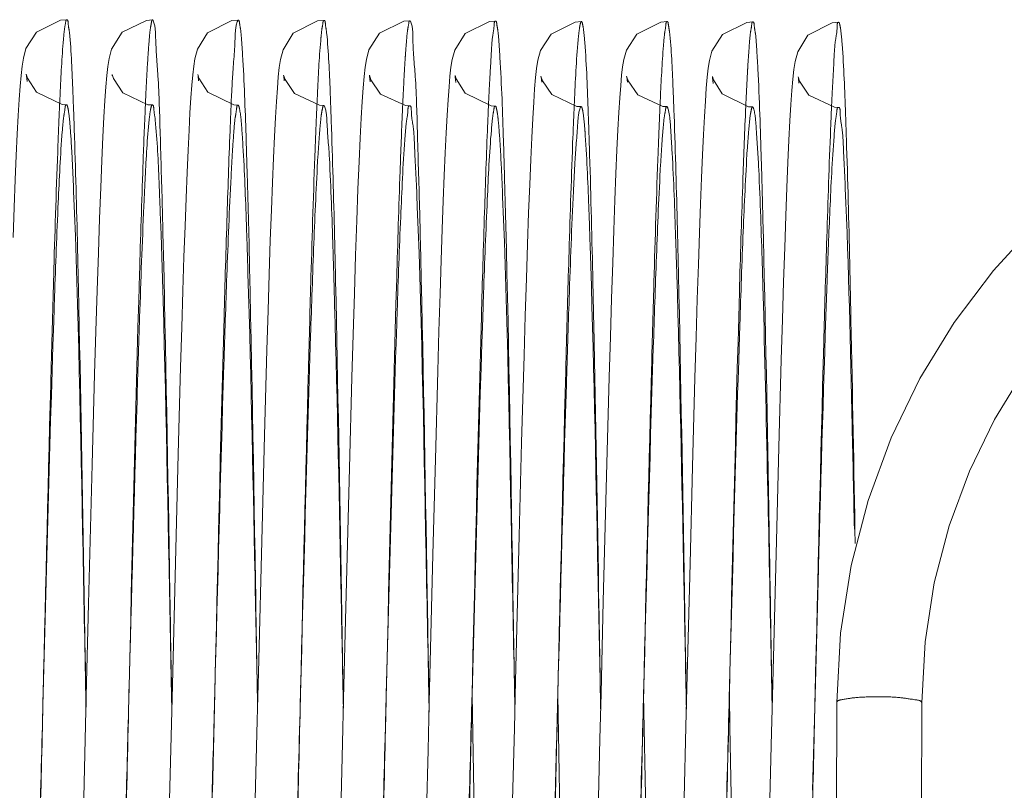
# Model space of a CAD drawing. Units: millimetres. Extents: x -285641 to -22080, y -51248 to 34289.
# Drawn here: x -282979 to -282972, y -37272 to -37266 of the extents above; entities that cross this region are included whole.
import ezdxf

# ---------------------------------------------------------------- set-up
doc = ezdxf.new("R2010")
doc.units = ezdxf.units.MM
doc.header["$LTSCALE"] = 20
doc.linetypes.add('ČÁRKOVANÁ2', pattern=[9.525, 6.35, -3.175])
doc.layers.add('PŘEJEZD', color=7, linetype='ČÁRKOVANÁ2', lineweight=9)

msp = doc.modelspace()

# ---------------------------------------------------------------- linework, layer by layer
at = {"layer": 'PŘEJEZD'}
for p, q in [((-282978.9853, -37266.7177), (-282978.9898, -37266.6775)), ((-282977.7763, -37266.7129), (-282977.7804, -37266.6772)), ((-282977.1715, -37266.713), (-282977.1755, -37266.6792)), ((-282976.5659, -37266.7187), (-282976.5702, -37266.6813)), ((-282975.9611, -37266.723), (-282975.9654, -37266.6853)), ((-282975.3562, -37266.721), (-282975.3602, -37266.687)), ((-282974.7516, -37266.7208), (-282974.7556, -37266.6865)), ((-282974.1459, -37266.7299), (-282974.1502, -37266.6919)), ((-282973.5412, -37266.7278), (-282973.5454, -37266.6926)), ((-282978.7532, -37266.8068), (-282978.7552, -37266.848)), ((-282977.5436, -37266.8186), (-282977.5453, -37266.8549)), ((-282976.938, -37266.8075), (-282976.9398, -37266.8464)), ((-282974.8553, -37267.9971), (-282974.8475, -37267.7655)), ((-282974.2507, -37268.0086), (-282974.2431, -37267.7842)), ((-282974.8634, -37268.2485), (-282974.8553, -37267.9971)), ((-282974.2585, -37268.254), (-282974.2507, -37268.0086)), ((-282977.2862, -37268.3335), (-282977.2782, -37268.0755)), ((-282975.4721, -37268.3689), (-282975.4639, -37268.1059)), ((-282973.6578, -37268.3969), (-282973.6496, -37268.1316)), ((-282977.2944, -37268.6107), (-282977.2862, -37268.3335)), ((-282975.4804, -37268.651), (-282975.4721, -37268.3689)), ((-282973.6662, -37268.6813), (-282973.6578, -37268.3969)), ((-282977.3113, -37269.214), (-282977.2944, -37268.6107)), ((-282975.4975, -37269.2637), (-282975.4804, -37268.651)), ((-282973.6832, -37269.2974), (-282973.6662, -37268.6813)), ((-282978.5269, -37269.4199), (-282978.5094, -37268.7809)), ((-282977.9199, -37269.3465), (-282977.903, -37268.7321)), ((-282976.1057, -37269.382), (-282976.0887, -37268.7609)), ((-282976.7124, -37269.4454), (-282976.695, -37268.8063)), ((-282974.8964, -37269.4136), (-282974.8797, -37268.8038)), ((-282974.2919, -37269.4366), (-282974.2748, -37268.8078)), ((-282977.3284, -37269.8664), (-282977.3113, -37269.214)), ((-282975.5147, -37269.9235), (-282975.4975, -37269.2637)), ((-282973.7004, -37269.9573), (-282973.6832, -37269.2974)), ((-282977.9373, -37270.0176), (-282977.9199, -37269.3465)), ((-282976.1231, -37270.0549), (-282976.1057, -37269.382)), ((-282978.5521, -37270.4038), (-282978.5269, -37269.4199)), ((-282976.7375, -37270.4258), (-282976.7124, -37269.4454)), ((-282974.9213, -37270.3832), (-282974.8964, -37269.4136)), ((-282974.3095, -37270.1179), (-282974.2919, -37269.4366)), ((-282973.7301, -37271.1452), (-282973.7004, -37269.9573)), ((-282973.4035, -37270.1544), (-282973.4273, -37271.0508)), ((-282973.7302, -37271.1459), (-282973.7395, -37270.588)), ((-282975.8241, -37272.3107), (-282975.8473, -37271.0435)), ((-282975.2195, -37272.2928), (-282975.2423, -37271.0455)), ((-282974.6123, -37272.4096), (-282974.6373, -37271.0449)), ((-282974.0283, -37271.2728), (-282974.0323, -37271.048)), ((-282973.4273, -37271.0508), (-282973.445, -37271.7186)), ((-282973.2902, -37275.5992), (-282973.2749, -37271.0992)), ((-282972.6902, -37275.6012), (-282972.6749, -37271.1012)), ((-282974.3612, -37272.1852), (-282974.3359, -37271.1728)), ((-282977.379, -37271.8892), (-282977.3624, -37271.2258)), ((-282975.5651, -37271.9413), (-282975.5487, -37271.2831)), ((-282974.0085, -37272.3494), (-282974.0283, -37271.2728)), ((-282974.9685, -37272.273), (-282974.9455, -37271.3568)), ((-282976.784, -37272.2868), (-282976.7614, -37271.3858)), ((-282976.1819, -37272.4005), (-282976.1575, -37271.4352))]:
    msp.add_line(p, q, dxfattribs=at)
for points in [[(-282979.0848, -37267.8187), (-282979.0772, -37267.6042), (-282979.0697, -37267.4114), (-282979.0625, -37267.2396), (-282979.0555, -37267.0885), (-282979.0487, -37266.9572), (-282979.0419, -37266.845), (-282979.0353, -37266.751), (-282979.0286, -37266.6734), (-282979.0214, -37266.6093), (-282979.0124, -37266.5524), (-282978.9939, -37266.4847), (-282978.9196, -37266.3684), (-282978.7495, -37266.2841), (-282978.7058, -37266.2809)], [(-282978.475, -37267.6828), (-282978.4668, -37267.4649), (-282978.4589, -37267.2733), (-282978.4514, -37267.1082), (-282978.4441, -37266.9679), (-282978.4371, -37266.8505), (-282978.4303, -37266.7536), (-282978.4234, -37266.6744), (-282978.4162, -37266.6101), (-282978.4075, -37266.5549), (-282978.3895, -37266.4881), (-282978.3145, -37266.3697), (-282978.1445, -37266.2855), (-282978.1007, -37266.2822)], [(-282977.8718, -37267.7368), (-282977.8646, -37267.5383), (-282977.8575, -37267.3597), (-282977.8506, -37267.2004), (-282977.8439, -37267.06), (-282977.8373, -37266.9376), (-282977.8308, -37266.8322), (-282977.8243, -37266.743), (-282977.8177, -37266.6694), (-282977.8109, -37266.6091), (-282977.8024, -37266.5559), (-282977.7847, -37266.4899), (-282977.7123, -37266.3739), (-282977.5415, -37266.2872), (-282977.4959, -37266.2837)], [(-282977.2627, -37267.6225), (-282977.2552, -37267.4286), (-282977.248, -37267.2562), (-282977.241, -37267.1043), (-282977.2341, -37266.9721), (-282977.2274, -37266.8589), (-282977.2207, -37266.7634), (-282977.2141, -37266.6842), (-282977.207, -37266.6189), (-282977.1981, -37266.5611), (-282977.1803, -37266.4935), (-282977.108, -37266.377), (-282976.937, -37266.2899), (-282976.891, -37266.2864)], [(-282976.6603, -37267.6966), (-282976.6521, -37267.4759), (-282976.6441, -37267.2825), (-282976.6365, -37267.1166), (-282976.6292, -37266.9761), (-282976.6222, -37266.8585), (-282976.6153, -37266.7612), (-282976.6084, -37266.6816), (-282976.6011, -37266.6167), (-282976.5923, -37266.5611), (-282976.5745, -37266.4945), (-282976.499, -37266.3754), (-282976.3293, -37266.2914), (-282976.2855, -37266.2882)], [(-282976.0574, -37267.7579), (-282976.0501, -37267.5594), (-282976.043, -37267.3804), (-282976.0362, -37267.2203), (-282976.0294, -37267.0783), (-282976.0228, -37266.9537), (-282976.0163, -37266.846), (-282976.0098, -37266.7543), (-282976.0032, -37266.6784), (-282975.9963, -37266.6165), (-282975.9878, -37266.5623), (-282975.9698, -37266.4953), (-282975.8952, -37266.3779), (-282975.7249, -37266.2934), (-282975.6813, -37266.2902)], [(-282975.4482, -37267.6432), (-282975.4406, -37267.4445), (-282975.4333, -37267.2674), (-282975.4262, -37267.1118), (-282975.4192, -37266.9773), (-282975.4124, -37266.8631), (-282975.4056, -37266.7677), (-282975.3989, -37266.6891), (-282975.3916, -37266.6244), (-282975.3826, -37266.5669), (-282975.3641, -37266.499), (-282975.2903, -37266.3827), (-282975.1201, -37266.2977), (-282975.0757, -37266.2944)], [(-282974.8475, -37267.7655), (-282974.8398, -37267.5552), (-282974.8324, -37267.3671), (-282974.8252, -37267.2016), (-282974.8183, -37267.0583), (-282974.8116, -37266.9355), (-282974.8051, -37266.8316), (-282974.7986, -37266.7448), (-282974.7921, -37266.6727), (-282974.785, -37266.613), (-282974.7764, -37266.5608), (-282974.7585, -37266.4969), (-282974.6855, -37266.3824), (-282974.5149, -37266.2973), (-282974.4709, -37266.2941)], [(-282974.2431, -37267.7842), (-282974.2357, -37267.5807), (-282974.2286, -37267.3977), (-282974.2216, -37267.2344), (-282974.2148, -37267.0902), (-282974.2081, -37266.9641), (-282974.2015, -37266.8554), (-282974.1949, -37266.7629), (-282974.1883, -37266.6863), (-282974.1813, -37266.6239), (-282974.1728, -37266.5696), (-282974.155, -37266.5029), (-282974.0804, -37266.3847), (-282973.9101, -37266.2999), (-282973.866, -37266.2966)], [(-282973.6338, -37267.6654), (-282973.6262, -37267.4659), (-282973.6189, -37267.2881), (-282973.6117, -37267.1315), (-282973.6047, -37266.9953), (-282973.5979, -37266.8787), (-282973.5912, -37266.7806), (-282973.5844, -37266.6997), (-282973.5772, -37266.6332), (-282973.5683, -37266.5749), (-282973.5504, -37266.5069), (-282973.4785, -37266.3905), (-282973.3075, -37266.303), (-282973.261, -37266.2994)], [(-282978.9898, -37266.6775), (-282978.9916, -37266.6656), (-282978.9833, -37266.6926), (-282978.9189, -37266.7922)], [(-282978.3851, -37266.6771), (-282978.3867, -37266.6666), (-282978.3775, -37266.6961), (-282978.3112, -37266.7963)], [(-282977.7804, -37266.6772), (-282977.7818, -37266.6684), (-282977.7742, -37266.6937), (-282977.7113, -37266.7929), (-282977.5269, -37266.8825), (-282977.4981, -37266.8839)], [(-282977.1755, -37266.6792), (-282977.1767, -37266.6717), (-282977.1667, -37266.703), (-282977.1005, -37266.8015)], [(-282976.5702, -37266.6813), (-282976.5715, -37266.6726), (-282976.5613, -37266.7047), (-282976.4931, -37266.8052)], [(-282975.9654, -37266.6853), (-282975.967, -37266.6753), (-282975.9598, -37266.6992), (-282975.8961, -37266.7999)], [(-282975.3602, -37266.687), (-282975.3613, -37266.6799), (-282975.3511, -37266.7115), (-282975.2847, -37266.8098)], [(-282974.7556, -37266.6865), (-282974.7568, -37266.679), (-282974.7463, -37266.7116), (-282974.6782, -37266.8113)], [(-282974.1502, -37266.6919), (-282974.1518, -37266.6816), (-282974.1449, -37266.7048), (-282974.0824, -37266.8047), (-282973.8974, -37266.8952), (-282973.8683, -37266.8967)], [(-282973.5454, -37266.6926), (-282973.5466, -37266.6848), (-282973.5372, -37266.7145), (-282973.4716, -37266.8133)], [(-282978.9189, -37266.7922), (-282978.7388, -37266.8792), (-282978.708, -37266.8809)], [(-282978.3112, -37266.7963), (-282978.134, -37266.8807), (-282978.103, -37266.8824)], [(-282977.1005, -37266.8015), (-282976.9242, -37266.8848), (-282976.8932, -37266.8865)], [(-282976.4931, -37266.8052), (-282976.3162, -37266.8869), (-282976.2877, -37266.8883)], [(-282975.8961, -37266.7999), (-282975.7113, -37266.889), (-282975.6835, -37266.8904)], [(-282975.2847, -37266.8098), (-282975.1072, -37266.8928), (-282975.0779, -37266.8943)], [(-282974.6782, -37266.8113), (-282974.5024, -37266.8927), (-282974.4731, -37266.8943)], [(-282973.4716, -37266.8133), (-282973.2908, -37266.8981), (-282973.2632, -37266.8994)], [(-282977.2782, -37268.0755), (-282977.2703, -37267.8381), (-282977.2627, -37267.6225)], [(-282975.4639, -37268.1059), (-282975.4559, -37267.8637), (-282975.4482, -37267.6432)], [(-282973.6496, -37268.1316), (-282973.6416, -37267.8873), (-282973.6338, -37267.6654)], [(-282978.492, -37268.1918), (-282978.4834, -37267.9258), (-282978.475, -37267.6828)], [(-282977.887, -37268.1938), (-282977.8793, -37267.9551), (-282977.8718, -37267.7368)], [(-282976.6774, -37268.2124), (-282976.6688, -37267.943), (-282976.6603, -37267.6966)], [(-282976.0725, -37268.2163), (-282976.0648, -37267.9766), (-282976.0574, -37267.7579)], [(-282978.5094, -37268.7809), (-282978.5007, -37268.478), (-282978.492, -37268.1918)], [(-282977.903, -37268.7321), (-282977.8949, -37268.4528), (-282977.887, -37268.1938)], [(-282976.695, -37268.8063), (-282976.6862, -37268.5014), (-282976.6774, -37268.2124)], [(-282976.0887, -37268.7609), (-282976.0805, -37268.4778), (-282976.0725, -37268.2163)], [(-282974.8797, -37268.8038), (-282974.8715, -37268.5181), (-282974.8634, -37268.2485)], [(-282974.2748, -37268.8078), (-282974.2665, -37268.5205), (-282974.2585, -37268.254)], [(-282977.3624, -37271.2258), (-282977.354, -37270.8862), (-282977.3284, -37269.8664)], [(-282975.5487, -37271.2831), (-282975.5403, -37270.9452), (-282975.5147, -37269.9235)], [(-282977.9893, -37272.0968), (-282977.9636, -37271.0707), (-282977.9373, -37270.0176)], [(-282976.1575, -37271.4352), (-282976.1491, -37271.0955), (-282976.1231, -37270.0549)], [(-282974.3359, -37271.1728), (-282974.3272, -37270.8221), (-282974.3095, -37270.1179)], [(-282974.9455, -37271.3568), (-282974.9375, -37271.0359), (-282974.9213, -37270.3832)], [(-282978.5988, -37272.2728), (-282978.5682, -37271.0513), (-282978.5521, -37270.4038)], [(-282976.7614, -37271.3858), (-282976.7535, -37271.0708), (-282976.7375, -37270.4258)], [(-282973.7506, -37271.9647), (-282973.7342, -37271.311), (-282973.7301, -37271.1452)]]:
    msp.add_lwpolyline(points, dxfattribs=at)
for centre, radius, start, end in [((-282968.4749, -37271.1155), 4.8, 269.80544, 179.80544), ((-282956.1217, -37267.8277), 21.4457, 176.99396, 177.30311), ((-282952.6085, -37267.9124), 23.1456, 177.00474, 177.39122), ((-282947.0353, -37268.1457), 28.1193, 177.32592, 177.44448), ((-282941.7314, -37268.3693), 32.8234, 177.32637, 177.64436), ((-282945.478, -37268.1446), 27.8615, 177.26183, 177.42476), ((-282946.8128, -37268.3099), 31.9758, 177.37975, 177.51918), ((-282944.8703, -37268.3286), 32.1037, 177.35373, 177.54803), ((-282968.4749, -37271.1155), 4.2, 269.80544, 179.80544), ((-283211.0815, -37274.551), 237.372, 1.192849, 1.510983), ((-283475.2872, -37278.5531), 502.2155, 0.978447, 1.158679)]:
    msp.add_arc(centre, radius, start, end, dxfattribs=at)
for points, knots in [([(-282978.7058, -37266.2809), (-282978.7118, -37266.2807), (-282978.7155, -37266.3132), (-282978.7199, -37266.3291), (-282978.722, -37266.3453)], [0, 0, 0, 0, 0.267663, 1, 1, 1, 1]), ([(-282978.6875, -37266.37), (-282978.6898, -37266.3477), (-282978.6962, -37266.3261), (-282978.6977, -37266.2811), (-282978.7058, -37266.2809)], [0, 0, 0, 0, 0.73597, 1, 1, 1, 1]), ([(-282978.1007, -37266.2822), (-282978.106, -37266.2821), (-282978.1101, -37266.31), (-282978.1179, -37266.3446), (-282978.1244, -37266.4194), (-282978.1289, -37266.474), (-282978.1312, -37266.5066)], [0, 0, 0, 0, 0.070034, 0.258979, 0.569304, 1, 1, 1, 1]), ([(-282978.0962, -37266.2877), (-282978.0968, -37266.2863), (-282978.0977, -37266.2841), (-282978.0998, -37266.2822), (-282978.1007, -37266.2822)], [0, 0, 0, 0, 0.636817, 1, 1, 1, 1]), ([(-282978.0316, -37267.6282), (-282978.0362, -37267.4483), (-282978.0464, -37267.132), (-282978.0566, -37266.7231), (-282978.0801, -37266.4595), (-282978.0808, -37266.3249), (-282978.0962, -37266.2877)], [0, 0, 0, 0, 0.402168, 0.70824, 0.910042, 1, 1, 1, 1]), ([(-282977.4959, -37266.2837), (-282977.4967, -37266.2837), (-282977.4988, -37266.2854), (-282977.4998, -37266.2875), (-282977.5004, -37266.2889)], [0, 0, 0, 0, 0.363726, 1, 1, 1, 1]), ([(-282977.4659, -37266.5299), (-282977.468, -37266.4943), (-282977.4725, -37266.4347), (-282977.4782, -37266.3529), (-282977.4868, -37266.3147), (-282977.49, -37266.2839), (-282977.4959, -37266.2837)], [0, 0, 0, 0, 0.428546, 0.739029, 0.929238, 1, 1, 1, 1]), ([(-282976.891, -37266.2864), (-282976.8974, -37266.2862), (-282976.9008, -37266.3216), (-282976.9055, -37266.3386), (-282976.9077, -37266.3562)], [0, 0, 0, 0, 0.264793, 1, 1, 1, 1]), ([(-282976.8729, -37266.3741), (-282976.8751, -37266.3522), (-282976.8815, -37266.3309), (-282976.883, -37266.2866), (-282976.891, -37266.2864)], [0, 0, 0, 0, 0.733991, 1, 1, 1, 1]), ([(-282976.2855, -37266.2882), (-282976.2912, -37266.288), (-282976.2951, -37266.3184), (-282976.3036, -37266.3555), (-282976.3101, -37266.4362), (-282976.3149, -37266.4949), (-282976.3173, -37266.5299)], [0, 0, 0, 0, 0.069917, 0.259436, 0.57005, 1, 1, 1, 1]), ([(-282978.722, -37266.3453), (-282978.7251, -37266.3699), (-282978.7398, -37266.5235), (-282978.7471, -37266.6776), (-282978.7532, -37266.8068)], [0, 0, 0, 0, 0.160928, 1, 1, 1, 1]), ([(-282977.5004, -37266.2889), (-282977.5172, -37266.3279), (-282977.5176, -37266.4712), (-282977.5328, -37266.6069), (-282977.5379, -37266.703)], [0, 0, 0, 0, 0.306118, 1, 1, 1, 1]), ([(-282976.9077, -37266.3562), (-282976.9107, -37266.3811), (-282976.9246, -37266.5312), (-282976.932, -37266.6819), (-282976.938, -37266.8075)], [0, 0, 0, 0, 0.165971, 1, 1, 1, 1]), ([(-282976.2818, -37266.292), (-282976.2823, -37266.2909), (-282976.2831, -37266.2893), (-282976.2848, -37266.2882), (-282976.2855, -37266.2882)], [0, 0, 0, 0, 0.615345, 1, 1, 1, 1]), ([(-282976.2165, -37267.6405), (-282976.2211, -37267.4591), (-282976.232, -37267.1399), (-282976.2406, -37266.7261), (-282976.2673, -37266.463), (-282976.2644, -37266.3268), (-282976.2818, -37266.292)], [0, 0, 0, 0, 0.402979, 0.711103, 0.913457, 1, 1, 1, 1]), ([(-282975.6813, -37266.2902), (-282975.6905, -37266.29), (-282975.6913, -37266.3434), (-282975.7061, -37266.4045), (-282975.7123, -37266.5436), (-282975.7193, -37266.6433), (-282975.7225, -37266.703)], [0, 0, 0, 0, 0.066366, 0.256208, 0.569458, 1, 1, 1, 1]), ([(-282975.6504, -37266.5465), (-282975.6526, -37266.5094), (-282975.6572, -37266.4473), (-282975.663, -37266.3621), (-282975.672, -37266.3224), (-282975.6752, -37266.2904), (-282975.6813, -37266.2902)], [0, 0, 0, 0, 0.429214, 0.739693, 0.929575, 1, 1, 1, 1]), ([(-282975.087, -37266.3258), (-282975.0912, -37266.3487), (-282975.1099, -37266.5177), (-282975.1172, -37266.6874), (-282975.124, -37266.8338)], [0, 0, 0, 0, 0.13679, 1, 1, 1, 1]), ([(-282975.0757, -37266.2944), (-282975.0789, -37266.2944), (-282975.0836, -37266.3091), (-282975.0856, -37266.3179), (-282975.087, -37266.3258)], [0, 0, 0, 0, 0.283601, 1, 1, 1, 1]), ([(-282975.0523, -37266.4414), (-282975.0551, -37266.4046), (-282975.0587, -37266.3542), (-282975.0677, -37266.3117), (-282975.0721, -37266.2945), (-282975.0757, -37266.2944)], [0, 0, 0, 0, 0.738932, 0.926622, 1, 1, 1, 1]), ([(-282974.4709, -37266.2941), (-282974.4791, -37266.2939), (-282974.4807, -37266.3409), (-282974.4875, -37266.3623), (-282974.4899, -37266.3852)], [0, 0, 0, 0, 0.264168, 1, 1, 1, 1]), ([(-282974.4549, -37266.3634), (-282974.4569, -37266.346), (-282974.4618, -37266.3289), (-282974.4645, -37266.2942), (-282974.4709, -37266.2941)], [0, 0, 0, 0, 0.730449, 1, 1, 1, 1]), ([(-282973.866, -37266.2966), (-282973.8728, -37266.2964), (-282973.8759, -37266.3337), (-282973.8861, -37266.3781), (-282973.8927, -37266.4767), (-282973.8982, -37266.548), (-282973.9008, -37266.5906)], [0, 0, 0, 0, 0.067972, 0.257404, 0.569314, 1, 1, 1, 1]), ([(-282973.8311, -37266.6276), (-282973.8336, -37266.5797), (-282973.839, -37266.4996), (-282973.8448, -37266.389), (-282973.8564, -37266.3387), (-282973.8584, -37266.2968), (-282973.866, -37266.2966)], [0, 0, 0, 0, 0.430783, 0.741694, 0.93116, 1, 1, 1, 1]), ([(-282973.261, -37266.2994), (-282973.2723, -37266.2991), (-282973.2711, -37266.3661), (-282973.2899, -37266.4412), (-282973.2958, -37266.615), (-282973.3041, -37266.7392), (-282973.3077, -37266.8136)], [0, 0, 0, 0, 0.065765, 0.254792, 0.568168, 1, 1, 1, 1]), ([(-282973.2369, -37266.4536), (-282973.2399, -37266.4151), (-282973.2435, -37266.3621), (-282973.2528, -37266.3177), (-282973.2571, -37266.2995), (-282973.261, -37266.2994)], [0, 0, 0, 0, 0.738043, 0.926577, 1, 1, 1, 1]), ([(-282978.6549, -37267.0021), (-282978.6574, -37266.9316), (-282978.6657, -37266.7208), (-282978.6734, -37266.5097), (-282978.6875, -37266.37)], [0, 0, 0, 0, 0.334446, 1, 1, 1, 1]), ([(-282976.8404, -37266.9948), (-282976.8428, -37266.9251), (-282976.851, -37266.7181), (-282976.8588, -37266.5108), (-282976.8729, -37266.3741)], [0, 0, 0, 0, 0.336771, 1, 1, 1, 1]), ([(-282974.4899, -37266.3852), (-282974.4927, -37266.4113), (-282974.5058, -37266.5621), (-282974.5132, -37266.7133), (-282974.5191, -37266.8382)], [0, 0, 0, 0, 0.173742, 1, 1, 1, 1]), ([(-282974.422, -37266.9575), (-282974.4244, -37266.8898), (-282974.4328, -37266.6917), (-282974.44, -37266.4931), (-282974.4549, -37266.3634)], [0, 0, 0, 0, 0.341516, 1, 1, 1, 1]), ([(-282975.0196, -37267.1774), (-282975.0221, -37267.0982), (-282975.0306, -37266.8528), (-282975.0393, -37266.6072), (-282975.0523, -37266.4414)], [0, 0, 0, 0, 0.322902, 1, 1, 1, 1]), ([(-282973.2048, -37267.1771), (-282973.2072, -37267.0995), (-282973.2156, -37266.8582), (-282973.2244, -37266.6169), (-282973.2369, -37266.4536)], [0, 0, 0, 0, 0.321626, 1, 1, 1, 1]), ([(-282978.1312, -37266.5066), (-282978.1327, -37266.5276), (-282978.1392, -37266.6267), (-282978.1443, -37266.7259), (-282978.148, -37266.804)], [0, 0, 0, 0, 0.211947, 1, 1, 1, 1]), ([(-282977.434, -37267.3562), (-282977.4364, -37267.2703), (-282977.4448, -37266.9948), (-282977.4545, -37266.7193), (-282977.4659, -37266.5299)], [0, 0, 0, 0, 0.311486, 1, 1, 1, 1]), ([(-282976.3173, -37266.5299), (-282976.3187, -37266.55), (-282976.3246, -37266.6434), (-282976.3295, -37266.7368), (-282976.333, -37266.8101)], [0, 0, 0, 0, 0.215531, 1, 1, 1, 1]), ([(-282975.6179, -37267.3999), (-282975.6203, -37267.3111), (-282975.6289, -37267.0266), (-282975.6387, -37266.742), (-282975.6504, -37266.5465)], [0, 0, 0, 0, 0.312001, 1, 1, 1, 1]), ([(-282973.9008, -37266.5906), (-282973.9019, -37266.6081), (-282973.9065, -37266.6866), (-282973.9105, -37266.7651), (-282973.9134, -37266.826)], [0, 0, 0, 0, 0.224067, 1, 1, 1, 1]), ([(-282973.7989, -37267.5531), (-282973.8014, -37267.4592), (-282973.8101, -37267.1507), (-282973.82, -37266.8421), (-282973.8311, -37266.6276)], [0, 0, 0, 0, 0.304189, 1, 1, 1, 1]), ([(-282978.148, -37266.804), (-282978.1498, -37266.8416), (-282978.1575, -37267.0117), (-282978.164, -37267.1819), (-282978.1688, -37267.3146)], [0, 0, 0, 0, 0.220745, 1, 1, 1, 1]), ([(-282976.333, -37266.8101), (-282976.3349, -37266.8493), (-282976.3431, -37267.0287), (-282976.3499, -37267.2081), (-282976.3548, -37267.3483)], [0, 0, 0, 0, 0.218739, 1, 1, 1, 1]), ([(-282973.9134, -37266.826), (-282973.9155, -37266.8713), (-282973.9249, -37267.0805), (-282973.9326, -37267.2898), (-282973.9382, -37267.4537)], [0, 0, 0, 0, 0.216602, 1, 1, 1, 1]), ([(-282978.708, -37266.8809), (-282978.7163, -37266.8811), (-282978.7193, -37266.9264), (-282978.7258, -37266.9485), (-282978.7284, -37266.9712)], [0, 0, 0, 0, 0.266809, 1, 1, 1, 1]), ([(-282978.6576, -37267.49), (-282978.6612, -37267.4024), (-282978.6679, -37267.2493), (-282978.6796, -37267.0632), (-282978.6897, -37266.9436), (-282978.699, -37266.8988), (-282978.7042, -37266.8808), (-282978.708, -37266.8809)], [0, 0, 0, 0, 0.429154, 0.742744, 0.932984, 0.981191, 1, 1, 1, 1]), ([(-282978.103, -37266.8824), (-282978.1066, -37266.8824), (-282978.1116, -37266.8991), (-282978.114, -37266.9093), (-282978.1157, -37266.9183)], [0, 0, 0, 0, 0.28614, 1, 1, 1, 1]), ([(-282978.0818, -37266.9881), (-282978.0844, -37266.9615), (-282978.0919, -37266.9367), (-282978.0935, -37266.8822), (-282978.103, -37266.8824)], [0, 0, 0, 0, 0.738396, 1, 1, 1, 1]), ([(-282977.5453, -37266.8549), (-282977.5479, -37266.9119), (-282977.5594, -37267.1794), (-282977.5685, -37267.4471), (-282977.5753, -37267.6578)], [0, 0, 0, 0, 0.212815, 1, 1, 1, 1]), ([(-282977.4981, -37266.8839), (-282977.506, -37266.8841), (-282977.509, -37266.9265), (-282977.5212, -37266.9776), (-282977.5285, -37267.0888), (-282977.5348, -37267.1693), (-282977.5378, -37267.2174)], [0, 0, 0, 0, 0.07017, 0.260934, 0.571886, 1, 1, 1, 1]), ([(-282977.4877, -37266.9088), (-282977.4891, -37266.9025), (-282977.4907, -37266.895), (-282977.4954, -37266.8839), (-282977.4981, -37266.8839)], [0, 0, 0, 0, 0.70545, 1, 1, 1, 1]), ([(-282977.4653, -37267.1381), (-282977.467, -37267.1117), (-282977.4727, -37267.0352), (-282977.4776, -37266.9581), (-282977.4877, -37266.9088)], [0, 0, 0, 0, 0.344583, 1, 1, 1, 1]), ([(-282976.8932, -37266.8865), (-282976.8985, -37266.8866), (-282976.9032, -37266.9128), (-282976.9109, -37266.9472), (-282976.9178, -37267.0189), (-282976.9224, -37267.0716), (-282976.9248, -37267.103)], [0, 0, 0, 0, 0.071483, 0.260947, 0.571451, 1, 1, 1, 1]), ([(-282976.8883, -37266.892), (-282976.8889, -37266.8905), (-282976.89, -37266.8882), (-282976.8923, -37266.8865), (-282976.8932, -37266.8865)], [0, 0, 0, 0, 0.630699, 1, 1, 1, 1]), ([(-282976.8534, -37267.259), (-282976.8579, -37267.1741), (-282976.871, -37267.0538), (-282976.8728, -37266.9267), (-282976.8883, -37266.892)], [0, 0, 0, 0, 0.691025, 1, 1, 1, 1]), ([(-282976.2877, -37266.8883), (-282976.2991, -37266.8885), (-282976.2989, -37266.9533), (-282976.3088, -37266.9831), (-282976.3119, -37267.0146)], [0, 0, 0, 0, 0.264251, 1, 1, 1, 1]), ([(-282976.2402, -37267.4378), (-282976.2436, -37267.3591), (-282976.2518, -37267.2269), (-282976.2573, -37267.0416), (-282976.2769, -37266.9606), (-282976.2755, -37266.8881), (-282976.2877, -37266.8883)], [0, 0, 0, 0, 0.427717, 0.741494, 0.933349, 1, 1, 1, 1]), ([(-282975.7301, -37266.8589), (-282975.7327, -37266.9147), (-282975.7439, -37267.1749), (-282975.7529, -37267.4353), (-282975.7595, -37267.6398)], [0, 0, 0, 0, 0.214394, 1, 1, 1, 1]), ([(-282975.6835, -37266.8904), (-282975.6904, -37266.8905), (-282975.6942, -37266.9276), (-282975.6994, -37266.9464), (-282975.7017, -37266.9652)], [0, 0, 0, 0, 0.267176, 1, 1, 1, 1]), ([(-282975.6314, -37267.5296), (-282975.6351, -37267.4377), (-282975.6421, -37267.2793), (-282975.6529, -37267.0957), (-282975.6624, -37266.9899), (-282975.6686, -37266.9361), (-282975.6743, -37266.9098), (-282975.6794, -37266.8903), (-282975.6835, -37266.8904)], [0, 0, 0, 0, 0.429058, 0.740984, 0.851772, 0.931834, 0.980894, 1, 1, 1, 1]), ([(-282975.1267, -37266.892), (-282975.1299, -37266.9635), (-282975.144, -37267.3053), (-282975.1549, -37267.6472), (-282975.1631, -37267.9176)], [0, 0, 0, 0, 0.209367, 1, 1, 1, 1]), ([(-282975.0844, -37266.9037), (-282975.0985, -37266.9439), (-282975.1049, -37267.0797), (-282975.1173, -37267.2115), (-282975.1224, -37267.3024)], [0, 0, 0, 0, 0.318815, 1, 1, 1, 1]), ([(-282975.0779, -37266.8943), (-282975.0793, -37266.8943), (-282975.0824, -37266.8978), (-282975.0836, -37266.9013), (-282975.0844, -37266.9037)], [0, 0, 0, 0, 0.342448, 1, 1, 1, 1]), ([(-282975.0654, -37266.93), (-282975.0669, -37266.9209), (-282975.0691, -37266.9109), (-282975.0743, -37266.8943), (-282975.0779, -37266.8943)], [0, 0, 0, 0, 0.717018, 1, 1, 1, 1]), ([(-282974.4731, -37266.8943), (-282974.4793, -37266.8944), (-282974.4835, -37266.9262), (-282974.4927, -37266.9661), (-282974.4998, -37267.0509), (-282974.505, -37267.1128), (-282974.5076, -37267.1496)], [0, 0, 0, 0, 0.071486, 0.261908, 0.572204, 1, 1, 1, 1]), ([(-282974.465, -37266.9095), (-282974.466, -37266.9056), (-282974.4673, -37266.9005), (-282974.4713, -37266.8942), (-282974.4731, -37266.8943)], [0, 0, 0, 0, 0.686006, 1, 1, 1, 1]), ([(-282974.4361, -37267.2193), (-282974.4382, -37267.1814), (-282974.4461, -37267.0783), (-282974.4482, -37266.9731), (-282974.465, -37266.9095)], [0, 0, 0, 0, 0.366116, 1, 1, 1, 1]), ([(-282973.8683, -37266.8967), (-282973.8726, -37266.8968), (-282973.8775, -37266.9172), (-282973.8882, -37266.9668), (-282973.8927, -37267.0259), (-282973.8963, -37267.069)], [0, 0, 0, 0, 0.073251, 0.262329, 1, 1, 1, 1]), ([(-282973.8598, -37266.9128), (-282973.8609, -37266.9087), (-282973.8622, -37266.9033), (-282973.8663, -37266.8967), (-282973.8683, -37266.8967)], [0, 0, 0, 0, 0.687644, 1, 1, 1, 1]), ([(-282973.825, -37267.3376), (-282973.8296, -37267.2431), (-282973.8397, -37267.1019), (-282973.8479, -37266.9588), (-282973.8598, -37266.9128)], [0, 0, 0, 0, 0.665836, 1, 1, 1, 1]), ([(-282973.3114, -37266.8928), (-282973.3144, -37266.9607), (-282973.3279, -37267.2844), (-282973.3385, -37267.6081), (-282973.3463, -37267.8639)], [0, 0, 0, 0, 0.210088, 1, 1, 1, 1]), ([(-282973.2632, -37266.8994), (-282973.2723, -37266.8996), (-282973.2745, -37266.9506), (-282973.2819, -37266.9749), (-282973.2847, -37267.0003)], [0, 0, 0, 0, 0.264116, 1, 1, 1, 1]), ([(-282973.2143, -37267.4693), (-282973.2177, -37267.3869), (-282973.2261, -37267.2493), (-282973.2317, -37267.057), (-282973.2521, -37266.9735), (-282973.2505, -37266.8992), (-282973.2632, -37266.8994)], [0, 0, 0, 0, 0.431762, 0.744568, 0.933678, 1, 1, 1, 1]), ([(-282978.7586, -37266.9258), (-282978.762, -37267.0035), (-282978.7769, -37267.3744), (-282978.7885, -37267.7454), (-282978.7971, -37268.0387)], [0, 0, 0, 0, 0.209625, 1, 1, 1, 1]), ([(-282978.7284, -37266.9712), (-282978.7322, -37267.0038), (-282978.7498, -37267.2033), (-282978.7588, -37267.4033), (-282978.7664, -37267.5704)], [0, 0, 0, 0, 0.164219, 1, 1, 1, 1]), ([(-282978.1157, -37266.9183), (-282978.1197, -37266.9407), (-282978.1381, -37267.0982), (-282978.1458, -37267.2565), (-282978.1527, -37267.392)], [0, 0, 0, 0, 0.143461, 1, 1, 1, 1]), ([(-282976.9446, -37266.9552), (-282976.948, -37267.0345), (-282976.9631, -37267.4138), (-282976.9748, -37267.7932), (-282976.9835, -37268.0932)], [0, 0, 0, 0, 0.209257, 1, 1, 1, 1]), ([(-282975.7017, -37266.9652), (-282975.7056, -37266.9964), (-282975.7234, -37267.1909), (-282975.7323, -37267.386), (-282975.7399, -37267.5496)], [0, 0, 0, 0, 0.161349, 1, 1, 1, 1]), ([(-282975.0484, -37267.0981), (-282975.0497, -37267.0798), (-282975.0541, -37267.0236), (-282975.0589, -37266.9674), (-282975.0654, -37266.93)], [0, 0, 0, 0, 0.32666, 1, 1, 1, 1]), ([(-282974.3912, -37268.0792), (-282974.3936, -37267.9715), (-282974.4023, -37267.5976), (-282974.4123, -37267.2236), (-282974.422, -37266.9575)], [0, 0, 0, 0, 0.287961, 1, 1, 1, 1]), ([(-282978.6237, -37268.1731), (-282978.6262, -37268.061), (-282978.6351, -37267.6706), (-282978.6453, -37267.2803), (-282978.6549, -37267.0021)], [0, 0, 0, 0, 0.287081, 1, 1, 1, 1]), ([(-282978.0468, -37267.6417), (-282978.0494, -37267.5699), (-282978.0584, -37267.3519), (-282978.0674, -37267.1337), (-282978.0818, -37266.9881)], [0, 0, 0, 0, 0.329573, 1, 1, 1, 1]), ([(-282976.8098, -37268.1296), (-282976.8122, -37268.0214), (-282976.821, -37267.6431), (-282976.8309, -37267.2648), (-282976.8404, -37266.9948)], [0, 0, 0, 0, 0.286118, 1, 1, 1, 1]), ([(-282976.3119, -37267.0146), (-282976.3156, -37267.0523), (-282976.333, -37267.2712), (-282976.3428, -37267.4905), (-282976.3505, -37267.6719)], [0, 0, 0, 0, 0.172496, 1, 1, 1, 1]), ([(-282974.5271, -37267.0202), (-282974.5305, -37267.1026), (-282974.5454, -37267.4918), (-282974.5572, -37267.8811), (-282974.566, -37268.188)], [0, 0, 0, 0, 0.211572, 1, 1, 1, 1]), ([(-282973.2847, -37267.0003), (-282973.2884, -37267.0349), (-282973.3058, -37267.2412), (-282973.3151, -37267.4482), (-282973.3228, -37267.6202)], [0, 0, 0, 0, 0.168099, 1, 1, 1, 1]), ([(-282976.9248, -37267.103), (-282976.9284, -37267.1499), (-282976.9447, -37267.4012), (-282976.9552, -37267.6529), (-282976.9632, -37267.8576)], [0, 0, 0, 0, 0.186741, 1, 1, 1, 1]), ([(-282975.0143, -37267.8732), (-282975.0169, -37267.7924), (-282975.026, -37267.534), (-282975.0359, -37267.2755), (-282975.0484, -37267.0981)], [0, 0, 0, 0, 0.312579, 1, 1, 1, 1]), ([(-282973.8963, -37267.069), (-282973.8999, -37267.1116), (-282973.9164, -37267.3468), (-282973.9266, -37267.5824), (-282973.9345, -37267.7752)], [0, 0, 0, 0, 0.181502, 1, 1, 1, 1]), ([(-282977.4322, -37267.93), (-282977.4347, -37267.8485), (-282977.4436, -37267.5845), (-282977.4537, -37267.3205), (-282977.4653, -37267.1381)], [0, 0, 0, 0, 0.308493, 1, 1, 1, 1]), ([(-282974.9885, -37268.4328), (-282974.991, -37268.3148), (-282975, -37267.8963), (-282975.0102, -37267.4778), (-282975.0196, -37267.1774)], [0, 0, 0, 0, 0.281999, 1, 1, 1, 1]), ([(-282974.5076, -37267.1496), (-282974.5112, -37267.2001), (-282974.5275, -37267.4669), (-282974.5382, -37267.7339), (-282974.5464, -37267.9504)], [0, 0, 0, 0, 0.189409, 1, 1, 1, 1]), ([(-282973.1744, -37268.3977), (-282973.1768, -37268.2828), (-282973.1856, -37267.8759), (-282973.1956, -37267.469), (-282973.2048, -37267.1771)], [0, 0, 0, 0, 0.28235, 1, 1, 1, 1]), ([(-282977.5378, -37267.2174), (-282977.5413, -37267.2739), (-282977.5573, -37267.563), (-282977.5684, -37267.8524), (-282977.5768, -37268.0852)], [0, 0, 0, 0, 0.195603, 1, 1, 1, 1]), ([(-282976.8204, -37268.1609), (-282976.8229, -37268.0711), (-282976.832, -37267.7704), (-282976.8424, -37267.4697), (-282976.8534, -37267.259)], [0, 0, 0, 0, 0.298768, 1, 1, 1, 1]), ([(-282974.4029, -37268.0803), (-282974.4055, -37267.9934), (-282974.4145, -37267.7064), (-282974.4248, -37267.4193), (-282974.4361, -37267.2193)], [0, 0, 0, 0, 0.302731, 1, 1, 1, 1]), ([(-282978.1688, -37267.3146), (-282978.1778, -37267.568), (-282978.2166, -37268.823), (-282978.2449, -37270.0783), (-282978.2684, -37271.08)], [0, 0, 0, 0, 0.201933, 1, 1, 1, 1]), ([(-282975.1224, -37267.3024), (-282975.126, -37267.3653), (-282975.1419, -37267.6793), (-282975.1534, -37267.9935), (-282975.1621, -37268.2447)], [0, 0, 0, 0, 0.200461, 1, 1, 1, 1]), ([(-282978.1527, -37267.392), (-282978.1562, -37267.4599), (-282978.1716, -37267.7892), (-282978.1834, -37268.1187), (-282978.1921, -37268.3802)], [0, 0, 0, 0, 0.206257, 1, 1, 1, 1]), ([(-282977.3602, -37271.1348), (-282977.3661, -37270.7774), (-282977.3874, -37269.5178), (-282977.4083, -37268.2582), (-282977.434, -37267.3562)], [0, 0, 0, 0, 0.283724, 1, 1, 1, 1]), ([(-282976.3548, -37267.3483), (-282976.3637, -37267.6005), (-282976.4016, -37268.8393), (-282976.4298, -37270.0782), (-282976.4529, -37271.0648)], [0, 0, 0, 0, 0.203656, 1, 1, 1, 1]), ([(-282973.792, -37268.2918), (-282973.7946, -37268.198), (-282973.8038, -37267.8799), (-282973.8143, -37267.5618), (-282973.825, -37267.3376)], [0, 0, 0, 0, 0.294906, 1, 1, 1, 1]), ([(-282976.1495, -37271.1682), (-282976.1568, -37270.7961), (-282976.1822, -37269.5526), (-282976.2028, -37268.3087), (-282976.2402, -37267.4378)], [0, 0, 0, 0, 0.29921, 1, 1, 1, 1]), ([(-282975.5452, -37271.14), (-282975.551, -37270.7875), (-282975.5721, -37269.5407), (-282975.5929, -37268.2939), (-282975.6179, -37267.3999)], [0, 0, 0, 0, 0.282742, 1, 1, 1, 1]), ([(-282973.9382, -37267.4537), (-282973.9467, -37267.7028), (-282973.9829, -37268.9072), (-282974.0104, -37270.1118), (-282974.0328, -37271.0673)], [0, 0, 0, 0, 0.206812, 1, 1, 1, 1]), ([(-282978.5704, -37271.1156), (-282978.5774, -37270.7574), (-282978.6019, -37269.5488), (-282978.6229, -37268.3399), (-282978.6576, -37267.49)], [0, 0, 0, 0, 0.296393, 1, 1, 1, 1]), ([(-282975.5447, -37271.1634), (-282975.5516, -37270.8064), (-282975.5762, -37269.595), (-282975.5972, -37268.3834), (-282975.6314, -37267.5296)], [0, 0, 0, 0, 0.294756, 1, 1, 1, 1]), ([(-282973.1504, -37269.8762), (-282973.1554, -37269.6341), (-282973.1728, -37268.8318), (-282973.1907, -37268.0293), (-282973.2143, -37267.4693)], [0, 0, 0, 0, 0.301635, 1, 1, 1, 1]), ([(-282978.7664, -37267.5704), (-282978.7763, -37267.7911), (-282978.8191, -37268.9451), (-282978.8477, -37270.0994), (-282978.8723, -37271.0328)], [0, 0, 0, 0, 0.191337, 1, 1, 1, 1]), ([(-282975.7399, -37267.5496), (-282975.75, -37267.7696), (-282975.7937, -37268.9337), (-282975.8224, -37270.0982), (-282975.8473, -37271.0425)], [0, 0, 0, 0, 0.189063, 1, 1, 1, 1]), ([(-282973.7395, -37270.588), (-282973.7443, -37270.3042), (-282973.7616, -37269.2925), (-282973.7798, -37268.2808), (-282973.7989, -37267.5531)], [0, 0, 0, 0, 0.280523, 1, 1, 1, 1]), ([(-282977.9648, -37271.1499), (-282977.9714, -37270.8109), (-282977.9948, -37269.6415), (-282978.0164, -37268.4719), (-282978.0468, -37267.6417)], [0, 0, 0, 0, 0.289837, 1, 1, 1, 1]), ([(-282977.9652, -37271.1311), (-282977.9706, -37270.8076), (-282977.9902, -37269.6399), (-282978.0101, -37268.4722), (-282978.0316, -37267.6282)], [0, 0, 0, 0, 0.277059, 1, 1, 1, 1]), ([(-282977.5753, -37267.6578), (-282977.583, -37267.8995), (-282977.6159, -37269.0321), (-282977.6419, -37270.165), (-282977.6628, -37271.056)], [0, 0, 0, 0, 0.213443, 1, 1, 1, 1]), ([(-282976.3505, -37267.6719), (-282976.36, -37267.893), (-282976.4002, -37269.0153), (-282976.4286, -37270.138), (-282976.4523, -37271.0396)], [0, 0, 0, 0, 0.196974, 1, 1, 1, 1]), ([(-282976.1502, -37271.1369), (-282976.1556, -37270.8142), (-282976.1752, -37269.6487), (-282976.1949, -37268.4832), (-282976.2165, -37267.6405)], [0, 0, 0, 0, 0.276858, 1, 1, 1, 1]), ([(-282975.7595, -37267.6398), (-282975.7674, -37267.8849), (-282975.8011, -37269.04), (-282975.8275, -37270.1954), (-282975.8488, -37271.1055)], [0, 0, 0, 0, 0.212202, 1, 1, 1, 1]), ([(-282973.3228, -37267.6202), (-282973.3302, -37267.7863), (-282973.3625, -37268.6308), (-282973.3853, -37269.4757), (-282973.4035, -37270.1544)], [0, 0, 0, 0, 0.196687, 1, 1, 1, 1]), ([(-282973.9345, -37267.7752), (-282973.9435, -37267.9945), (-282973.9816, -37269.085), (-282974.0093, -37270.1758), (-282974.0323, -37271.0472)], [0, 0, 0, 0, 0.20117, 1, 1, 1, 1]), ([(-282976.9632, -37267.8576), (-282976.9717, -37268.075), (-282977.008, -37269.1344), (-282977.0351, -37270.1942), (-282977.0572, -37271.0364)], [0, 0, 0, 0, 0.20522, 1, 1, 1, 1]), ([(-282974.9412, -37271.0893), (-282974.9471, -37270.7859), (-282974.9683, -37269.7138), (-282974.9895, -37268.6417), (-282975.0143, -37267.8732)], [0, 0, 0, 0, 0.283017, 1, 1, 1, 1]), ([(-282973.3463, -37267.8639), (-282973.3534, -37268.0957), (-282973.3832, -37269.1546), (-282973.4077, -37270.2137), (-282973.4271, -37271.0409)], [0, 0, 0, 0, 0.218891, 1, 1, 1, 1]), ([(-282977.3608, -37271.0975), (-282977.3666, -37270.8011), (-282977.3875, -37269.7452), (-282977.4084, -37268.6893), (-282977.4322, -37267.93)], [0, 0, 0, 0, 0.280674, 1, 1, 1, 1]), ([(-282975.1631, -37267.9176), (-282975.17, -37268.148), (-282975.1993, -37269.1956), (-282975.2236, -37270.2433), (-282975.2427, -37271.0605)], [0, 0, 0, 0, 0.22, 1, 1, 1, 1]), ([(-282974.5464, -37267.9504), (-282974.5546, -37268.1654), (-282974.5893, -37269.1965), (-282974.6158, -37270.2279), (-282974.6373, -37271.0442)], [0, 0, 0, 0, 0.208537, 1, 1, 1, 1]), ([(-282978.7971, -37268.0387), (-282978.8036, -37268.2626), (-282978.8311, -37269.2658), (-282978.8544, -37270.269), (-282978.8727, -37271.0482)], [0, 0, 0, 0, 0.223285, 1, 1, 1, 1]), ([(-282977.5768, -37268.0852), (-282977.5844, -37268.295), (-282977.6165, -37269.2782), (-282977.6419, -37270.2615), (-282977.6623, -37271.0349)], [0, 0, 0, 0, 0.213477, 1, 1, 1, 1]), ([(-282976.9835, -37268.0932), (-282976.9898, -37268.3113), (-282977.0163, -37269.2831), (-282977.039, -37270.2551), (-282977.0567, -37271.009)], [0, 0, 0, 0, 0.22438, 1, 1, 1, 1]), ([(-282974.3364, -37271.0796), (-282974.3418, -37270.8026), (-282974.3615, -37269.8028), (-282974.3816, -37268.8029), (-282974.4029, -37268.0803)], [0, 0, 0, 0, 0.277093, 1, 1, 1, 1]), ([(-282974.3351, -37271.1464), (-282974.3397, -37270.8714), (-282974.3568, -37269.849), (-282974.3744, -37268.8266), (-282974.3912, -37268.0792)], [0, 0, 0, 0, 0.268923, 1, 1, 1, 1]), ([(-282976.7563, -37271.0778), (-282976.7615, -37270.8105), (-282976.7806, -37269.8382), (-282976.8002, -37268.8659), (-282976.8204, -37268.1609)], [0, 0, 0, 0, 0.274862, 1, 1, 1, 1]), ([(-282976.7551, -37271.138), (-282976.7596, -37270.8694), (-282976.7764, -37269.8665), (-282976.7936, -37268.8637), (-282976.8098, -37268.1296)], [0, 0, 0, 0, 0.267883, 1, 1, 1, 1]), ([(-282978.5701, -37271.1324), (-282978.5745, -37270.8687), (-282978.591, -37269.8823), (-282978.608, -37268.8958), (-282978.6237, -37268.1731)], [0, 0, 0, 0, 0.267261, 1, 1, 1, 1]), ([(-282974.566, -37268.188), (-282974.5721, -37268.4007), (-282974.5975, -37269.3415), (-282974.6194, -37270.2824), (-282974.6365, -37271.0106)], [0, 0, 0, 0, 0.226008, 1, 1, 1, 1]), ([(-282975.1621, -37268.2447), (-282975.1691, -37268.4483), (-282975.1989, -37269.3818), (-282975.2231, -37270.3154), (-282975.2423, -37271.0454)], [0, 0, 0, 0, 0.21814, 1, 1, 1, 1]), ([(-282978.1921, -37268.3802), (-282978.1986, -37268.5767), (-282978.2262, -37269.4618), (-282978.2492, -37270.347), (-282978.2673, -37271.0357)], [0, 0, 0, 0, 0.22201, 1, 1, 1, 1]), ([(-282974.9402, -37271.1441), (-282974.9441, -37270.9055), (-282974.9592, -37270.0017), (-282974.9747, -37269.0979), (-282974.9885, -37268.4328)], [0, 0, 0, 0, 0.263951, 1, 1, 1, 1]), ([(-282973.7301, -37271.1474), (-282973.7327, -37271.0167), (-282973.7427, -37270.504), (-282973.7528, -37269.9914), (-282973.7609, -37269.6094)], [0, 0, 0, 0, 0.255018, 1, 1, 1, 1]), ([(-282977.0567, -37271.009), (-282977.064, -37271.3229), (-282977.0909, -37272.4656), (-282977.1182, -37273.6082), (-282977.1442, -37274.4368)], [0, 0, 0, 0, 0.274711, 1, 1, 1, 1]), ([(-282974.6365, -37271.0106), (-282974.6441, -37271.3328), (-282974.6716, -37272.5002), (-282974.6993, -37273.6676), (-282974.7264, -37274.5126)], [0, 0, 0, 0, 0.276042, 1, 1, 1, 1]), ([(-282978.8723, -37271.0328), (-282978.8805, -37271.3429), (-282978.9096, -37272.4384), (-282978.9385, -37273.5341), (-282978.9694, -37274.3193)], [0, 0, 0, 0, 0.282977, 1, 1, 1, 1]), ([(-282978.8727, -37271.0482), (-282978.8799, -37271.3544), (-282978.9062, -37272.4708), (-282978.933, -37273.5871), (-282978.9582, -37274.3971)], [0, 0, 0, 0, 0.274279, 1, 1, 1, 1]), ([(-282978.2684, -37271.08), (-282978.2768, -37271.4381), (-282978.3067, -37272.6947), (-282978.3361, -37273.9514), (-282978.3682, -37274.8496)], [0, 0, 0, 0, 0.284972, 1, 1, 1, 1]), ([(-282978.2673, -37271.0357), (-282978.2747, -37271.3158), (-282978.3016, -37272.3297), (-282978.3287, -37273.3437), (-282978.3552, -37274.0773)], [0, 0, 0, 0, 0.276274, 1, 1, 1, 1]), ([(-282977.6623, -37271.0349), (-282977.6689, -37271.2876), (-282977.6936, -37272.2205), (-282977.7186, -37273.1535), (-282977.7416, -37273.8336)], [0, 0, 0, 0, 0.270825, 1, 1, 1, 1]), ([(-282977.6628, -37271.056), (-282977.6691, -37271.3232), (-282977.6925, -37272.3201), (-282977.7165, -37273.317), (-282977.7376, -37274.0467)], [0, 0, 0, 0, 0.267993, 1, 1, 1, 1]), ([(-282977.0572, -37271.0364), (-282977.0664, -37271.3837), (-282977.0984, -37272.5702), (-282977.1278, -37273.757), (-282977.1657, -37274.5957)], [0, 0, 0, 0, 0.292686, 1, 1, 1, 1]), ([(-282976.4523, -37271.0396), (-282976.461, -37271.3711), (-282976.4918, -37272.5201), (-282976.5212, -37273.6693), (-282976.5559, -37274.4865)], [0, 0, 0, 0, 0.288497, 1, 1, 1, 1]), ([(-282976.4529, -37271.0648), (-282976.4615, -37271.4319), (-282976.492, -37272.7125), (-282976.5216, -37273.9932), (-282976.555, -37274.9064)], [0, 0, 0, 0, 0.286607, 1, 1, 1, 1]), ([(-282975.8473, -37271.0425), (-282975.8552, -37271.3411), (-282975.8836, -37272.4079), (-282975.9116, -37273.4748), (-282975.9409, -37274.2427)], [0, 0, 0, 0, 0.279873, 1, 1, 1, 1]), ([(-282975.2423, -37271.0454), (-282975.2494, -37271.3142), (-282975.2753, -37272.2946), (-282975.3018, -37273.2749), (-282975.3266, -37273.9862)], [0, 0, 0, 0, 0.274246, 1, 1, 1, 1]), ([(-282975.2427, -37271.0605), (-282975.2497, -37271.3559), (-282975.2751, -37272.4393), (-282975.3013, -37273.5227), (-282975.3252, -37274.3106)], [0, 0, 0, 0, 0.272665, 1, 1, 1, 1]), ([(-282974.6373, -37271.0442), (-282974.6466, -37271.4006), (-282974.6793, -37272.6068), (-282974.7087, -37273.8133), (-282974.7485, -37274.6626)], [0, 0, 0, 0, 0.295421, 1, 1, 1, 1]), ([(-282974.0323, -37271.0472), (-282974.0412, -37271.3863), (-282974.0726, -37272.5539), (-282974.102, -37273.7217), (-282974.1383, -37274.5497)], [0, 0, 0, 0, 0.290409, 1, 1, 1, 1]), ([(-282974.0328, -37271.0673), (-282974.0415, -37271.4402), (-282974.0725, -37272.7364), (-282974.1022, -37274.0327), (-282974.1365, -37274.9557)], [0, 0, 0, 0, 0.287671, 1, 1, 1, 1]), ([(-282973.4271, -37271.0409), (-282973.4339, -37271.3294), (-282973.4589, -37272.3943), (-282973.4845, -37273.4591), (-282973.5077, -37274.2354)], [0, 0, 0, 0, 0.270925, 1, 1, 1, 1]), ([(-282973.1342, -37271.0638), (-282973.1689, -37271.0667), (-282973.2057, -37271.0736), (-282973.2748, -37271.085), (-282973.2749, -37271.0992)], [0, 0, 0, 0, 0.709769, 1, 1, 1, 1]), ([(-282972.6749, -37271.1012), (-282972.6748, -37271.0858), (-282972.7509, -37271.0757), (-282972.8355, -37271.0604), (-282972.9839, -37271.0569), (-282973.0838, -37271.0596), (-282973.1342, -37271.0638)], [0, 0, 0, 0, 0.099196, 0.343778, 0.674292, 1, 1, 1, 1]), ([(-282975.8488, -37271.1055), (-282975.8551, -37271.3702), (-282975.8783, -37272.3582), (-282975.9021, -37273.3461), (-282975.923, -37274.0692)], [0, 0, 0, 0, 0.267973, 1, 1, 1, 1])]:
    msp.add_open_spline(points, degree=3, knots=knots, dxfattribs=at)

doc.saveas('drawing.dxf')
